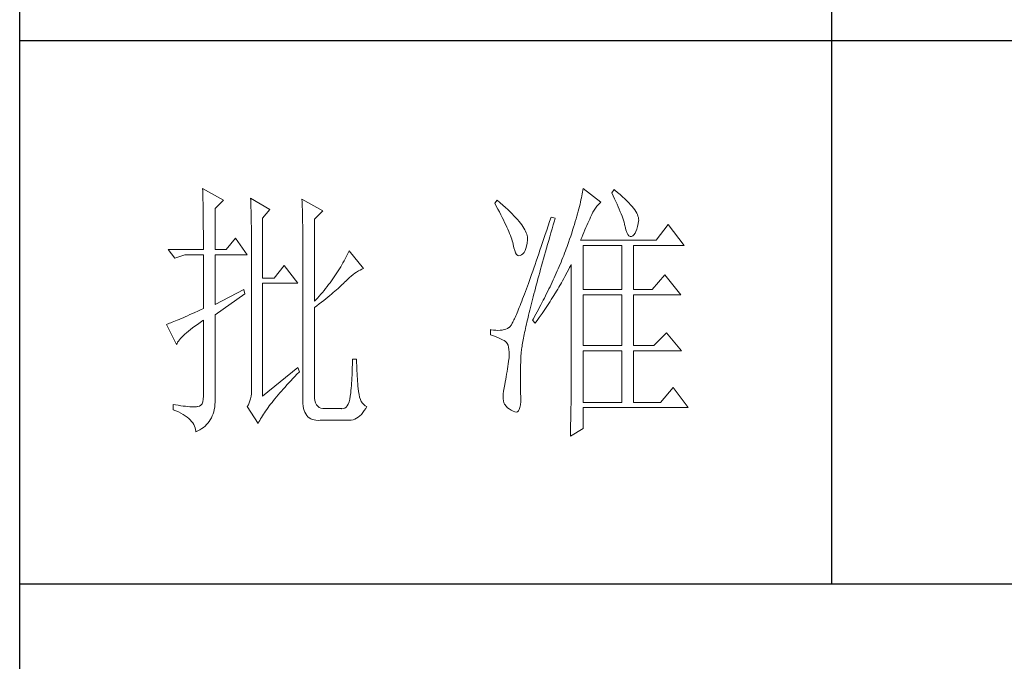
# Model space of a CAD drawing. Units: millimetres. Extents: x 44376 to 78729, y -146667 to -45441.
# Drawn here: x 49628 to 49824, y -58588 to -58460 of the extents above; entities that cross this region are included whole.
import ezdxf

# ---------------------------------------------------------------- set-up
doc = ezdxf.new("R2010")
doc.units = ezdxf.units.MM
doc.layers.add('轮廓线', color=7, linetype='Continuous', lineweight=25)

# ---------------------------------------------------------------- blocks, each defined once
blk = doc.blocks.new('文字')
blk.add_line((3870.01, 1145.22), (3870.01, 643.97))
at = {"layer": '轮廓线', "color": 7, "lineweight": 0}
for p, q in [((3753.84, 716.94), (3753.85, 716.52)), ((3757.72, 714.8), (3753.84, 716.94)), ((3824.07, 716.63), (3824.01, 716.3)), ((3824.11, 716.94), (3824.07, 716.63)), ((3827.37, 714.42), (3824.11, 716.94)), ((3829.86, 716.75), (3829.4, 716.17)), ((3829.98, 716.66), (3829.86, 716.75)), ((3830.49, 716.23), (3829.98, 716.66)), ((3753.85, 716.52), (3753.86, 716.1)), ((3753.86, 716.1), (3753.87, 715.67)), ((3753.87, 715.67), (3753.88, 715.23)), ((3753.88, 715.23), (3753.9, 714.79)), ((3753.9, 714.79), (3753.91, 714.34)), ((3756.17, 713.25), (3757.72, 714.8)), ((3762.7, 715.19), (3762.72, 714.75)), ((3766.27, 713.05), (3762.7, 715.19)), ((3772.18, 715), (3772.2, 714.52)), ((3776.07, 712.86), (3772.18, 715)), ((3808.25, 714.8), (3807.79, 714.22)), ((3808.82, 714.32), (3808.25, 714.8)), ((3823.73, 714.85), (3823.64, 714.46)), ((3823.81, 715.23), (3823.73, 714.85)), ((3823.89, 715.6), (3823.81, 715.23)), ((3823.96, 715.96), (3823.89, 715.6)), ((3824.01, 716.3), (3823.96, 715.96)), ((3829.4, 716.17), (3829.67, 715.61)), ((3829.67, 715.61), (3829.92, 715.07)), ((3829.92, 715.07), (3830.17, 714.56)), ((3830.96, 715.83), (3830.49, 716.23)), ((3831.41, 715.44), (3830.96, 715.83)), ((3831.82, 715.05), (3831.41, 715.44)), ((3832.2, 714.68), (3831.82, 715.05)), ((3753.91, 714.34), (3753.92, 713.89)), ((3753.92, 713.89), (3753.92, 713.43)), ((3753.92, 713.43), (3753.93, 712.96)), ((3753.93, 712.96), (3753.94, 712.49)), ((3756.17, 705.67), (3756.17, 713.25)), ((3762.72, 714.75), (3762.73, 714.29)), ((3762.73, 714.29), (3762.75, 713.83)), ((3762.75, 713.83), (3762.76, 713.37)), ((3762.76, 713.37), (3762.78, 712.9)), ((3764.87, 711.5), (3766.27, 713.05)), ((3772.2, 714.52), (3772.22, 714.03)), ((3772.22, 714.03), (3772.24, 713.55)), ((3772.24, 713.55), (3772.26, 713.07)), ((3772.26, 713.07), (3772.31, 711.13)), ((3807.79, 714.22), (3808.09, 713.67)), ((3808.09, 713.67), (3808.38, 713.14)), ((3808.38, 713.14), (3808.65, 712.62)), ((3809.31, 713.9), (3808.82, 714.32)), ((3809.76, 713.48), (3809.31, 713.9)), ((3810.19, 713.08), (3809.76, 713.48)), ((3810.6, 712.69), (3810.19, 713.08)), ((3823.33, 713.2), (3823.22, 712.76)), ((3823.44, 713.63), (3823.33, 713.2)), ((3823.55, 714.06), (3823.44, 713.63)), ((3823.64, 714.46), (3823.55, 714.06)), ((3825.94, 712.57), (3826.18, 712.96)), ((3826.18, 712.96), (3826.42, 713.33)), ((3826.42, 713.33), (3826.68, 713.67)), ((3826.68, 713.67), (3826.94, 713.99)), ((3826.94, 713.99), (3827.22, 714.27)), ((3827.22, 714.27), (3827.37, 714.42)), ((3830.17, 714.56), (3830.39, 714.06)), ((3830.39, 714.06), (3830.61, 713.58)), ((3830.61, 713.58), (3830.81, 713.12)), ((3830.81, 713.12), (3830.99, 712.67)), ((3832.56, 714.32), (3832.2, 714.68)), ((3832.88, 713.97), (3832.56, 714.32)), ((3833.17, 713.63), (3832.88, 713.97)), ((3833.43, 713.31), (3833.17, 713.63)), ((3833.66, 713), (3833.43, 713.31)), ((3833.85, 712.7), (3833.66, 713)), ((3753.94, 712.49), (3753.95, 712.02)), ((3753.95, 712.02), (3753.96, 711.53)), ((3753.96, 711.53), (3753.96, 711.05)), ((3762.78, 712.9), (3762.79, 712.43)), ((3762.79, 712.43), (3762.8, 711.95)), ((3762.8, 711.95), (3762.81, 711.47)), ((3762.81, 711.47), (3762.82, 710.99)), ((3764.87, 700.42), (3764.87, 711.5)), ((3772.31, 711.13), (3772.31, 710.65)), ((3774.52, 711.3), (3776.07, 712.86)), ((3774.52, 696.14), (3774.52, 711.3)), ((3808.65, 712.62), (3808.91, 712.11)), ((3808.91, 712.11), (3809.16, 711.63)), ((3809.16, 711.63), (3809.4, 711.15)), ((3809.4, 711.15), (3809.62, 710.7)), ((3810.99, 712.31), (3810.6, 712.69)), ((3811.34, 711.93), (3810.99, 712.31)), ((3811.68, 711.57), (3811.34, 711.93)), ((3811.99, 711.23), (3811.68, 711.57)), ((3812.28, 710.88), (3811.99, 711.23)), ((3818.2, 711.69), (3817.93, 710.87)), ((3818.98, 711.5), (3818.2, 711.69)), ((3818.82, 710.98), (3818.98, 711.5)), ((3822.82, 711.34), (3822.67, 710.85)), ((3822.96, 711.83), (3822.82, 711.34)), ((3823.09, 712.3), (3822.96, 711.83)), ((3823.22, 712.76), (3823.09, 712.3)), ((3825.18, 710.94), (3825.34, 711.31)), ((3825.34, 711.31), (3825.5, 711.67)), ((3825.5, 711.67), (3825.51, 711.69)), ((3825.51, 711.69), (3825.72, 712.14)), ((3825.72, 712.14), (3825.94, 712.57)), ((3830.99, 712.67), (3831.16, 712.25)), ((3831.16, 712.25), (3831.31, 711.84)), ((3831.31, 711.84), (3831.45, 711.45)), ((3831.45, 711.45), (3831.57, 711.08)), ((3834.02, 712.41), (3833.85, 712.7)), ((3834.16, 712.13), (3834.02, 712.41)), ((3834.26, 711.86), (3834.16, 712.13)), ((3834.33, 711.61), (3834.26, 711.86)), ((3834.38, 711.37), (3834.33, 711.61)), ((3834.37, 710.92), (3834.39, 711.13)), ((3834.39, 711.13), (3834.38, 711.37)), ((3753.96, 711.05), (3753.97, 710.55)), ((3753.97, 710.55), (3753.97, 710.05)), ((3753.97, 710.05), (3753.97, 709.55)), ((3753.97, 709.55), (3753.98, 709.04)), ((3762.82, 710.99), (3762.83, 710.5)), ((3762.83, 710.5), (3762.84, 710.01)), ((3762.84, 710.01), (3762.84, 709.51)), ((3762.84, 709.51), (3762.84, 709.01)), ((3772.31, 710.65), (3772.32, 710.17)), ((3772.32, 710.17), (3772.33, 709.69)), ((3772.33, 709.69), (3772.34, 708.72)), ((3809.62, 710.7), (3809.83, 710.25)), ((3809.83, 710.25), (3810.03, 709.83)), ((3810.03, 709.83), (3810.21, 709.42)), ((3810.21, 709.42), (3810.38, 709.02)), ((3812.54, 710.55), (3812.28, 710.88)), ((3812.78, 710.23), (3812.54, 710.55)), ((3813, 709.93), (3812.78, 710.23)), ((3813.19, 709.63), (3813, 709.93)), ((3813.36, 709.34), (3813.19, 709.63)), ((3813.5, 709.06), (3813.36, 709.34)), ((3817.66, 710.06), (3817.4, 709.27)), ((3817.93, 710.87), (3817.66, 710.06)), ((3818.17, 708.76), (3818.39, 709.49)), ((3818.39, 709.49), (3818.6, 710.23)), ((3818.6, 710.23), (3818.82, 710.98)), ((3822.36, 709.81), (3822.19, 709.28)), ((3822.52, 710.34), (3822.36, 709.81)), ((3822.67, 710.85), (3822.52, 710.34)), ((3824.46, 709.3), (3824.65, 709.73)), ((3824.65, 709.73), (3824.83, 710.15)), ((3824.83, 710.15), (3825.01, 710.55)), ((3825.01, 710.55), (3825.18, 710.94)), ((3831.57, 711.08), (3831.68, 710.73)), ((3831.68, 710.73), (3831.77, 710.4)), ((3831.77, 710.4), (3831.85, 710.09)), ((3831.85, 710.09), (3831.88, 709.94)), ((3831.88, 709.94), (3832.03, 709.32)), ((3832.03, 709.32), (3832.2, 708.83)), ((3833.89, 709.04), (3834.05, 709.46)), ((3834.05, 709.46), (3834.19, 709.95)), ((3834.19, 709.95), (3834.31, 710.51)), ((3834.31, 710.51), (3834.37, 710.92)), ((3839.81, 710.33), (3837.64, 707.42)), ((3842.77, 706.44), (3839.81, 710.33)), ((3753.98, 709.04), (3753.98, 708.52)), ((3753.98, 708.52), (3753.99, 708)), ((3753.99, 708), (3753.99, 707.47)), ((3759.9, 707.8), (3758.19, 705.67)), ((3762.08, 704.7), (3759.9, 707.8)), ((3762.84, 709.01), (3762.85, 708.51)), ((3762.85, 708.51), (3762.85, 708)), ((3762.85, 708), (3762.85, 707.48)), ((3772.34, 708.72), (3772.34, 708.24)), ((3772.34, 708.24), (3772.34, 708)), ((3772.34, 708), (3772.34, 678.25)), ((3810.38, 709.02), (3810.54, 708.64)), ((3810.54, 708.64), (3810.68, 708.27)), ((3810.68, 708.27), (3810.81, 707.92)), ((3810.81, 707.92), (3810.93, 707.59)), ((3810.93, 707.59), (3811.03, 707.27)), ((3813.62, 708.8), (3813.5, 709.06)), ((3813.71, 708.54), (3813.62, 708.8)), ((3813.78, 708.29), (3813.71, 708.54)), ((3813.83, 708.05), (3813.78, 708.29)), ((3813.85, 707.83), (3813.83, 708.05)), ((3813.84, 707.45), (3813.85, 707.61)), ((3813.85, 707.61), (3813.85, 707.83)), ((3816.89, 707.73), (3816.63, 706.99)), ((3817.14, 708.49), (3816.89, 707.73)), ((3817.4, 709.27), (3817.14, 708.49)), ((3817.76, 707.34), (3817.97, 708.04)), ((3817.97, 708.04), (3818.17, 708.76)), ((3821.63, 707.59), (3821.44, 707)), ((3821.83, 708.17), (3821.63, 707.59)), ((3822.01, 708.73), (3821.83, 708.17)), ((3822.19, 709.28), (3822.01, 708.73)), ((3823.64, 707.42), (3823.86, 707.91)), ((3823.86, 707.91), (3824.06, 708.39)), ((3824.06, 708.39), (3824.26, 708.85)), ((3824.26, 708.85), (3824.46, 709.3)), ((3832.2, 708.83), (3832.38, 708.46)), ((3832.38, 708.46), (3832.59, 708.21)), ((3832.59, 708.21), (3832.82, 708.09)), ((3832.82, 708.09), (3833.06, 708.1)), ((3833.06, 708.1), (3833.28, 708.19)), ((3833.28, 708.19), (3833.51, 708.4)), ((3833.51, 708.4), (3833.71, 708.69)), ((3833.71, 708.69), (3833.89, 709.04)), ((3753.99, 707.47), (3753.99, 706.94)), ((3753.99, 706.94), (3753.99, 705.67)), ((3762.85, 707.48), (3762.85, 680.78)), ((3811.03, 707.27), (3811.12, 706.96)), ((3811.12, 706.96), (3811.2, 706.67)), ((3811.2, 706.67), (3811.21, 706.64)), ((3811.21, 706.64), (3811.33, 706.01)), ((3811.33, 706.01), (3811.48, 705.49)), ((3813.4, 705.48), (3813.55, 705.87)), ((3813.55, 705.87), (3813.68, 706.33)), ((3813.68, 706.33), (3813.77, 706.86)), ((3813.77, 706.86), (3813.84, 707.45)), ((3816.39, 706.26), (3816.15, 705.56)), ((3816.63, 706.99), (3816.39, 706.26)), ((3817.17, 705.28), (3817.37, 705.96)), ((3817.37, 705.96), (3817.56, 706.64)), ((3817.56, 706.64), (3817.76, 707.34)), ((3821.01, 705.83), (3820.86, 705.42)), ((3821.16, 706.23), (3821.01, 705.83)), ((3821.31, 706.64), (3821.16, 706.23)), ((3821.44, 707), (3821.31, 706.64)), ((3837.64, 707.42), (3823.64, 707.42)), ((3824.11, 698.28), (3824.11, 706.44)), ((3824.11, 706.44), (3831.26, 706.44)), ((3831.26, 706.44), (3831.26, 698.28)), ((3833.44, 698.28), (3833.44, 706.44)), ((3833.44, 706.44), (3842.77, 706.44)), ((3747.46, 705.67), (3748.71, 704.11)), ((3747.46, 705.67), (3753.99, 705.67)), ((3748.71, 704.11), (3750.57, 704.7)), ((3750.57, 704.7), (3753.99, 704.7)), ((3753.99, 704.7), (3753.99, 694.78)), ((3756.17, 705.67), (3758.19, 705.67)), ((3756.17, 695.56), (3756.17, 704.7)), ((3756.17, 704.7), (3762.08, 704.7)), ((3780.16, 703.97), (3779.96, 703.59)), ((3780.35, 704.34), (3780.16, 703.97)), ((3780.54, 704.72), (3780.35, 704.34)), ((3780.72, 705.09), (3780.54, 704.72)), ((3780.89, 705.47), (3780.72, 705.09)), ((3783.53, 702.17), (3780.89, 705.47)), ((3811.48, 705.49), (3811.65, 705.08)), ((3811.65, 705.08), (3811.84, 704.78)), ((3811.84, 704.78), (3812.05, 704.6)), ((3812.05, 704.6), (3812.27, 704.52)), ((3812.27, 704.52), (3812.52, 704.56)), ((3812.52, 704.56), (3812.76, 704.7)), ((3812.76, 704.7), (3813, 704.89)), ((3813, 704.89), (3813.22, 705.15)), ((3813.22, 705.15), (3813.4, 705.48)), ((3815.68, 704.19), (3815.46, 703.54)), ((3815.92, 704.87), (3815.68, 704.19)), ((3816.15, 705.56), (3815.92, 704.87)), ((3816.62, 703.33), (3816.8, 703.97)), ((3816.8, 703.97), (3816.99, 704.62)), ((3816.99, 704.62), (3817.17, 705.28)), ((3820.37, 704.2), (3820.21, 703.79)), ((3820.54, 704.61), (3820.37, 704.2)), ((3820.7, 705.02), (3820.54, 704.61)), ((3820.86, 705.42), (3820.7, 705.02)), ((3768.92, 702.75), (3767.05, 700.42)), ((3771.4, 699.45), (3768.92, 702.75)), ((3779.11, 702.11), (3778.88, 701.74)), ((3779.34, 702.48), (3779.11, 702.11)), ((3779.55, 702.85), (3779.34, 702.48)), ((3779.76, 703.22), (3779.55, 702.85)), ((3779.96, 703.59), (3779.76, 703.22)), ((3782.94, 701.9), (3783.26, 702.06)), ((3783.26, 702.06), (3783.53, 702.17)), ((3815.02, 702.27), (3814.81, 701.67)), ((3815.24, 702.9), (3815.02, 702.27)), ((3815.46, 703.54), (3815.24, 702.9)), ((3816.1, 701.46), (3816.27, 702.07)), ((3816.27, 702.07), (3816.44, 702.69)), ((3816.44, 702.69), (3816.62, 703.33)), ((3819.52, 702.15), (3819.34, 701.73)), ((3819.7, 702.56), (3819.52, 702.15)), ((3820.04, 703.38), (3819.7, 702.56)), ((3820.21, 703.79), (3820.04, 703.38)), ((3821.41, 701.94), (3821.63, 702.34)), ((3821.63, 702.34), (3821.84, 702.75)), ((3821.84, 702.75), (3821.93, 702.95)), ((3821.93, 702.95), (3821.93, 680.53)), ((3767.05, 700.42), (3764.87, 700.42)), ((3777.91, 700.28), (3777.65, 699.92)), ((3778.16, 700.65), (3777.91, 700.28)), ((3778.41, 701.01), (3778.16, 700.65)), ((3778.65, 701.38), (3778.41, 701.01)), ((3778.88, 701.74), (3778.65, 701.38)), ((3780.61, 700.18), (3780.95, 700.5)), ((3780.95, 700.5), (3781.29, 700.79)), ((3781.29, 700.79), (3781.63, 701.06)), ((3781.63, 701.06), (3781.96, 701.31)), ((3781.96, 701.31), (3782.29, 701.53)), ((3782.29, 701.53), (3782.62, 701.73)), ((3782.62, 701.73), (3782.94, 701.9)), ((3814.4, 700.51), (3814.2, 699.96)), ((3814.6, 701.08), (3814.4, 700.51)), ((3814.81, 701.67), (3814.6, 701.08)), ((3815.62, 699.69), (3815.78, 700.27)), ((3815.78, 700.27), (3815.94, 700.86)), ((3815.94, 700.86), (3816.1, 701.46)), ((3818.78, 700.49), (3818.59, 700.08)), ((3818.97, 700.9), (3818.78, 700.49)), ((3819.16, 701.32), (3818.97, 700.9)), ((3819.34, 701.73), (3819.16, 701.32)), ((3820.33, 699.93), (3820.55, 700.33)), ((3820.55, 700.33), (3820.77, 700.73)), ((3820.77, 700.73), (3821.2, 701.53)), ((3821.2, 701.53), (3821.41, 701.94)), ((3839.19, 701), (3836.86, 698.28)), ((3842.15, 697.31), (3839.19, 701)), ((3764.87, 678.64), (3764.87, 699.45)), ((3764.87, 699.45), (3771.4, 699.45)), ((3776.56, 698.49), (3776.27, 698.13)), ((3776.84, 698.84), (3776.56, 698.49)), ((3777.12, 699.2), (3776.84, 698.84)), ((3777.39, 699.56), (3777.12, 699.2)), ((3777.65, 699.92), (3777.39, 699.56)), ((3778.59, 698.27), (3778.87, 698.52)), ((3778.87, 698.52), (3779.14, 698.76)), ((3779.14, 698.76), (3779.39, 698.99)), ((3779.39, 698.99), (3779.63, 699.21)), ((3779.63, 699.21), (3779.86, 699.43)), ((3779.86, 699.43), (3780.07, 699.64)), ((3780.07, 699.64), (3780.27, 699.83)), ((3780.27, 699.83), (3780.61, 700.18)), ((3813.64, 698.4), (3813.46, 697.91)), ((3813.82, 698.9), (3813.64, 698.4)), ((3814.01, 699.42), (3813.82, 698.9)), ((3814.2, 699.96), (3814.01, 699.42)), ((3815.18, 698.02), (3815.32, 698.57)), ((3815.32, 698.57), (3815.47, 699.13)), ((3815.47, 699.13), (3815.62, 699.69)), ((3817.8, 698.41), (3817.6, 697.99)), ((3818.01, 698.82), (3817.8, 698.41)), ((3818.4, 699.66), (3818.01, 698.82)), ((3818.59, 700.08), (3818.4, 699.66)), ((3819.43, 698.37), (3819.66, 698.76)), ((3819.66, 698.76), (3820.11, 699.54)), ((3820.11, 699.54), (3820.33, 699.93)), ((3761.46, 698.28), (3756.17, 695.56)), ((3756.17, 693.61), (3761.61, 697.5)), ((3761.61, 697.5), (3761.46, 698.28)), ((3775.05, 696.72), (3774.52, 696.14)), ((3775.36, 697.07), (3775.05, 696.72)), ((3775.67, 697.42), (3775.36, 697.07)), ((3775.97, 697.78), (3775.67, 697.42)), ((3776.27, 698.13), (3775.97, 697.78)), ((3776.2, 696.29), (3776.58, 696.6)), ((3776.58, 696.6), (3776.95, 696.9)), ((3776.95, 696.9), (3777.31, 697.19)), ((3777.31, 697.19), (3777.65, 697.47)), ((3777.65, 697.47), (3777.97, 697.75)), ((3777.97, 697.75), (3778.29, 698.01)), ((3778.29, 698.01), (3778.59, 698.27)), ((3813.12, 697), (3812.95, 696.56)), ((3813.29, 697.45), (3813.12, 697)), ((3813.46, 697.91), (3813.29, 697.45)), ((3814.77, 696.45), (3814.9, 696.96)), ((3814.9, 696.96), (3815.04, 697.49)), ((3815.04, 697.49), (3815.18, 698.02)), ((3816.97, 696.73), (3816.75, 696.31)), ((3817.39, 697.57), (3816.97, 696.73)), ((3817.6, 697.99), (3817.39, 697.57)), ((3818.25, 696.45), (3818.49, 696.83)), ((3818.49, 696.83), (3818.73, 697.22)), ((3818.73, 697.22), (3819.19, 697.98)), ((3819.19, 697.98), (3819.43, 698.37)), ((3824.11, 698.28), (3831.26, 698.28)), ((3824.11, 687.97), (3824.11, 697.31)), ((3824.11, 697.31), (3831.26, 697.31)), ((3831.26, 697.31), (3831.26, 687.97)), ((3833.44, 698.28), (3836.86, 698.28)), ((3833.44, 687.97), (3833.44, 697.31)), ((3833.44, 697.31), (3842.15, 697.31)), ((3753.99, 694.78), (3753.45, 694.53)), ((3774.52, 694.97), (3774.96, 695.31)), ((3774.52, 678.64), (3774.52, 694.97)), ((3774.96, 695.31), (3775.38, 695.65)), ((3775.38, 695.65), (3775.8, 695.97)), ((3775.8, 695.97), (3776.2, 696.29)), ((3812.34, 694.99), (3812.2, 694.65)), ((3812.49, 695.36), (3812.34, 694.99)), ((3812.64, 695.74), (3812.49, 695.36)), ((3812.79, 696.14), (3812.64, 695.74)), ((3812.95, 696.56), (3812.79, 696.14)), ((3814.27, 694.5), (3814.39, 694.97)), ((3814.39, 694.97), (3814.51, 695.45)), ((3814.51, 695.45), (3814.64, 695.95)), ((3814.64, 695.95), (3814.77, 696.45)), ((3816.09, 695.04), (3815.86, 694.61)), ((3816.32, 695.46), (3816.09, 695.04)), ((3816.75, 696.31), (3816.32, 695.46)), ((3817.04, 694.59), (3817.28, 694.96)), ((3817.28, 694.96), (3817.53, 695.33)), ((3817.53, 695.33), (3817.77, 695.7)), ((3817.77, 695.7), (3818.01, 696.08)), ((3818.01, 696.08), (3818.25, 696.45)), ((3750.23, 693.1), (3749.85, 692.94)), ((3750.63, 693.28), (3750.23, 693.1)), ((3751.05, 693.46), (3750.63, 693.28)), ((3751.49, 693.66), (3751.05, 693.46)), ((3751.95, 693.86), (3751.49, 693.66)), ((3752.43, 694.08), (3751.95, 693.86)), ((3752.93, 694.3), (3752.43, 694.08)), ((3753.45, 694.53), (3752.93, 694.3)), ((3756.17, 678.45), (3756.17, 693.61)), ((3811.56, 693.16), (3811.45, 692.91)), ((3811.68, 693.42), (3811.56, 693.16)), ((3811.8, 693.7), (3811.68, 693.42)), ((3811.93, 694), (3811.8, 693.7)), ((3812.06, 694.31), (3811.93, 694)), ((3812.2, 694.65), (3812.06, 694.31)), ((3813.84, 692.72), (3813.95, 693.14)), ((3813.95, 693.14), (3814.05, 693.59)), ((3814.05, 693.59), (3814.16, 694.04)), ((3814.16, 694.04), (3814.27, 694.5)), ((3815.17, 693.34), (3814.93, 692.91)), ((3815.41, 693.76), (3815.17, 693.34)), ((3815.63, 694.19), (3815.41, 693.76)), ((3815.86, 694.61), (3815.63, 694.19)), ((3815.77, 692.77), (3816.03, 693.13)), ((3816.03, 693.13), (3816.53, 693.86)), ((3816.53, 693.86), (3816.79, 694.22)), ((3816.79, 694.22), (3817.04, 694.59)), ((3747.28, 691.91), (3747.15, 691.86)), ((3747.15, 691.86), (3749.02, 688.17)), ((3747.49, 691.98), (3747.28, 691.91)), ((3747.72, 692.07), (3747.49, 691.98)), ((3747.96, 692.16), (3747.72, 692.07)), ((3748.23, 692.27), (3747.96, 692.16)), ((3748.51, 692.38), (3748.23, 692.27)), ((3748.82, 692.5), (3748.51, 692.38)), ((3749.14, 692.64), (3748.82, 692.5)), ((3749.48, 692.78), (3749.14, 692.64)), ((3749.85, 692.94), (3749.48, 692.78)), ((3751.58, 690.91), (3751.98, 691.22)), ((3751.98, 691.22), (3752.42, 691.54)), ((3752.42, 691.54), (3752.88, 691.87)), ((3752.88, 691.87), (3753.37, 692.21)), ((3753.37, 692.21), (3753.88, 692.57)), ((3753.88, 692.57), (3753.99, 692.64)), ((3753.99, 692.64), (3753.99, 678.64)), ((3810.43, 691.28), (3810.15, 691.12)), ((3810.45, 691.29), (3810.43, 691.28)), ((3810.51, 691.33), (3810.45, 691.29)), ((3810.57, 691.39), (3810.51, 691.33)), ((3810.64, 691.47), (3810.57, 691.39)), ((3810.71, 691.56), (3810.64, 691.47)), ((3810.79, 691.67), (3810.71, 691.56)), ((3810.87, 691.8), (3810.79, 691.67)), ((3810.95, 691.94), (3810.87, 691.8)), ((3811.04, 692.1), (3810.95, 691.94)), ((3811.14, 692.28), (3811.04, 692.1)), ((3811.23, 692.47), (3811.14, 692.28)), ((3811.34, 692.68), (3811.23, 692.47)), ((3811.45, 692.91), (3811.34, 692.68)), ((3813.48, 691.11), (3813.56, 691.49)), ((3813.56, 691.49), (3813.66, 691.89)), ((3813.66, 691.89), (3813.75, 692.3)), ((3813.75, 692.3), (3813.84, 692.72)), ((3814.93, 692.91), (3814.78, 692.64)), ((3814.78, 692.64), (3815.25, 692.06)), ((3815.25, 692.06), (3815.77, 692.77)), ((3749.76, 689.26), (3749.99, 689.51)), ((3749.99, 689.51), (3750.25, 689.77)), ((3750.25, 689.77), (3750.54, 690.04)), ((3750.54, 690.04), (3750.86, 690.32)), ((3750.86, 690.32), (3751.21, 690.61)), ((3751.21, 690.61), (3751.58, 690.91)), ((3807.01, 690.89), (3807.01, 689.92)), ((3807.08, 690.88), (3807.01, 690.89)), ((3807.01, 689.92), (3807.55, 689.74)), ((3807.54, 690.81), (3807.08, 690.88)), ((3807.98, 690.77), (3807.54, 690.81)), ((3807.55, 689.74), (3808.04, 689.57)), ((3808.4, 690.76), (3807.98, 690.77)), ((3808.04, 689.57), (3808.48, 689.39)), ((3808.79, 690.78), (3808.4, 690.76)), ((3808.48, 689.39), (3808.88, 689.21)), ((3809.16, 690.82), (3808.79, 690.78)), ((3809.51, 690.9), (3809.16, 690.82)), ((3809.84, 691), (3809.51, 690.9)), ((3810.15, 691.12), (3809.84, 691)), ((3813.05, 689.01), (3813.11, 689.33)), ((3813.11, 689.33), (3813.18, 689.67)), ((3813.18, 689.67), (3813.25, 690.01)), ((3813.25, 690.01), (3813.32, 690.37)), ((3813.32, 690.37), (3813.4, 690.73)), ((3813.4, 690.73), (3813.48, 691.11)), ((3839.5, 690.31), (3837.17, 687.97)), ((3842.3, 687), (3839.5, 690.31)), ((3749.02, 688.17), (3749.11, 688.36)), ((3749.11, 688.36), (3749.23, 688.57)), ((3749.23, 688.57), (3749.37, 688.79)), ((3749.37, 688.79), (3749.55, 689.02)), ((3749.55, 689.02), (3749.76, 689.26)), ((3808.88, 689.21), (3809.23, 689.04)), ((3809.23, 689.04), (3809.53, 688.86)), ((3809.53, 688.86), (3809.78, 688.68)), ((3809.78, 688.68), (3809.99, 688.51)), ((3809.99, 688.51), (3810.12, 688.36)), ((3810.12, 688.36), (3810.25, 688.03)), ((3810.25, 688.03), (3810.35, 687.65)), ((3810.35, 687.65), (3810.42, 687.21)), ((3812.76, 687.3), (3812.8, 687.56)), ((3812.8, 687.56), (3812.85, 687.82)), ((3812.85, 687.82), (3812.89, 688.1)), ((3812.89, 688.1), (3812.94, 688.4)), ((3812.94, 688.4), (3812.99, 688.7)), ((3812.99, 688.7), (3813.05, 689.01)), ((3824.11, 687.97), (3831.26, 687.97)), ((3833.44, 687.97), (3837.17, 687.97)), ((3810.42, 687.21), (3810.46, 686.73)), ((3810.47, 686.2), (3810.44, 685.62)), ((3810.46, 686.73), (3810.47, 686.2)), ((3812.61, 685.78), (3812.62, 685.97)), ((3812.61, 685.61), (3812.61, 685.78)), ((3812.62, 685.97), (3812.64, 686.16)), ((3812.64, 686.16), (3812.65, 686.37)), ((3812.65, 686.37), (3812.68, 686.58)), ((3812.68, 686.58), (3812.7, 686.81)), ((3812.7, 686.81), (3812.73, 687.05)), ((3812.73, 687.05), (3812.76, 687.3)), ((3824.11, 677.47), (3824.11, 687)), ((3824.11, 687), (3831.26, 687)), ((3831.26, 687), (3831.26, 677.47)), ((3833.44, 677.47), (3833.44, 687)), ((3833.44, 687), (3842.3, 687)), ((3771.4, 683.89), (3764.87, 678.64)), ((3771.71, 683.11), (3771.4, 683.89)), ((3781.49, 683.93), (3781.48, 683.44)), ((3781.5, 684.43), (3781.49, 683.93)), ((3781.51, 684.94), (3781.5, 684.43)), ((3782.29, 685.44), (3781.51, 685.44)), ((3781.51, 685.44), (3781.51, 684.94)), ((3782.29, 685.28), (3782.29, 685.44)), ((3782.29, 684.77), (3782.29, 685.28)), ((3782.3, 684.27), (3782.29, 684.77)), ((3782.32, 683.77), (3782.3, 684.27)), ((3810.22, 684.11), (3810.15, 683.65)), ((3810.3, 684.56), (3810.22, 684.11)), ((3810.37, 685.01), (3810.3, 684.56)), ((3810.43, 685.44), (3810.37, 685.01)), ((3810.44, 685.62), (3810.43, 685.44)), ((3812.56, 683.77), (3812.57, 684.33)), ((3812.57, 684.33), (3812.59, 684.91)), ((3812.59, 684.91), (3812.6, 685.44)), ((3812.6, 685.44), (3812.61, 685.61)), ((3770.49, 681.85), (3770.88, 682.25)), ((3770.88, 682.25), (3771.27, 682.66)), ((3771.27, 682.66), (3771.68, 683.07)), ((3771.68, 683.07), (3771.71, 683.11)), ((3781.44, 682.46), (3781.42, 681.98)), ((3781.46, 682.94), (3781.44, 682.46)), ((3781.48, 683.44), (3781.46, 682.94)), ((3782.33, 683.28), (3782.32, 683.77)), ((3782.36, 682.79), (3782.33, 683.28)), ((3782.38, 682.31), (3782.36, 682.79)), ((3782.42, 681.84), (3782.38, 682.31)), ((3809.91, 682.21), (3809.82, 681.72)), ((3809.99, 682.7), (3809.91, 682.21)), ((3810.07, 683.18), (3809.99, 682.7)), ((3810.15, 683.65), (3810.07, 683.18)), ((3812.53, 682.18), (3812.54, 682.69)), ((3812.53, 681.68), (3812.53, 682.18)), ((3812.54, 683.22), (3812.56, 683.77)), ((3812.54, 682.69), (3812.54, 683.22)), ((3762.85, 680.78), (3762.87, 680.17)), ((3768.72, 679.93), (3769.06, 680.3)), ((3769.06, 680.3), (3769.4, 680.68)), ((3769.4, 680.68), (3769.76, 681.07)), ((3769.76, 681.07), (3770.12, 681.46)), ((3770.12, 681.46), (3770.49, 681.85)), ((3781.32, 680.56), (3781.28, 680.1)), ((3781.36, 681.03), (3781.32, 680.56)), ((3781.39, 681.5), (3781.36, 681.03)), ((3781.42, 681.98), (3781.39, 681.5)), ((3782.46, 681.37), (3782.42, 681.84)), ((3782.5, 680.91), (3782.46, 681.37)), ((3782.54, 680.45), (3782.5, 680.91)), ((3782.6, 680), (3782.54, 680.45)), ((3809.65, 680.78), (3809.52, 680.14)), ((3809.73, 681.22), (3809.65, 680.78)), ((3809.82, 681.72), (3809.73, 681.22)), ((3812.53, 680.73), (3812.53, 681.68)), ((3812.54, 680.28), (3812.53, 680.73)), ((3812.54, 679.84), (3812.54, 680.28)), ((3821.93, 680.53), (3821.93, 680.26)), ((3821.93, 680.26), (3821.93, 679.97)), ((3753.99, 678.64), (3753.96, 678.06)), ((3756.17, 678), (3756.17, 678.45)), ((3762.78, 678.58), (3762.7, 678.13)), ((3762.84, 679.06), (3762.78, 678.58)), ((3762.87, 679.59), (3762.84, 679.06)), ((3762.87, 680.17), (3762.87, 679.59)), ((3767.2, 678.14), (3767.48, 678.49)), ((3767.48, 678.49), (3767.78, 678.84)), ((3767.78, 678.84), (3768.08, 679.2)), ((3768.08, 679.2), (3768.4, 679.56)), ((3768.4, 679.56), (3768.72, 679.93)), ((3774.53, 678.25), (3774.52, 678.64)), ((3781.12, 678.59), (3781.01, 678.03)), ((3781.2, 679.22), (3781.12, 678.59)), ((3781.24, 679.64), (3781.2, 679.22)), ((3781.28, 680.1), (3781.24, 679.64)), ((3782.65, 679.45), (3782.6, 680)), ((3782.73, 678.91), (3782.65, 679.45)), ((3782.84, 678.44), (3782.73, 678.91)), ((3782.98, 678.01), (3782.84, 678.44)), ((3809.36, 679.01), (3809.34, 678.53)), ((3809.34, 678.53), (3809.36, 678.1)), ((3809.42, 679.55), (3809.36, 679.01)), ((3809.52, 680.14), (3809.42, 679.55)), ((3812.55, 679.42), (3812.54, 679.84)), ((3812.57, 679.01), (3812.55, 679.42)), ((3812.59, 678.63), (3812.57, 679.01)), ((3812.6, 678.25), (3812.59, 678.63)), ((3821.91, 678.5), (3821.9, 678.07)), ((3821.92, 679.29), (3821.91, 678.91)), ((3821.91, 678.91), (3821.91, 678.5)), ((3821.93, 679.97), (3821.92, 679.65)), ((3821.92, 679.65), (3821.92, 679.29)), ((3840.74, 680.2), (3838.41, 677.47)), ((3843.55, 676.5), (3840.74, 680.2)), ((3748.4, 677.09), (3748.4, 676.11)), ((3748.8, 677.01), (3748.4, 677.09)), ((3749.32, 676.93), (3748.8, 677.01)), ((3749.81, 676.85), (3749.32, 676.93)), ((3750.27, 676.79), (3749.81, 676.85)), ((3750.7, 676.74), (3750.27, 676.79)), ((3751.1, 676.7), (3750.7, 676.74)), ((3751.48, 676.67), (3751.1, 676.7)), ((3751.82, 676.65), (3751.48, 676.67)), ((3752.14, 676.65), (3751.82, 676.65)), ((3752.42, 676.65), (3752.14, 676.65)), ((3752.68, 676.67), (3752.42, 676.65)), ((3752.9, 676.7), (3752.68, 676.67)), ((3752.97, 676.7), (3752.9, 676.7)), ((3753.28, 676.77), (3752.97, 676.7)), ((3753.54, 676.94), (3753.28, 676.77)), ((3753.74, 677.21), (3753.54, 676.94)), ((3753.88, 677.59), (3753.74, 677.21)), ((3753.96, 678.06), (3753.88, 677.59)), ((3755.99, 676.15), (3756.07, 676.58)), ((3756.07, 676.58), (3756.12, 677.04)), ((3756.12, 677.04), (3756.16, 677.51)), ((3756.16, 677.51), (3756.17, 678)), ((3762.12, 676.75), (3762.08, 676.7)), ((3762.08, 676.7), (3764.1, 673.59)), ((3762.3, 677.03), (3762.12, 676.75)), ((3762.46, 677.36), (3762.3, 677.03)), ((3762.59, 677.72), (3762.46, 677.36)), ((3762.7, 678.13), (3762.59, 677.72)), ((3765.92, 676.49), (3766.15, 676.81)), ((3766.15, 676.81), (3766.4, 677.13)), ((3766.4, 677.13), (3766.66, 677.46)), ((3766.66, 677.46), (3766.92, 677.8)), ((3766.92, 677.8), (3767.2, 678.14)), ((3772.34, 678.25), (3772.33, 677.73)), ((3772.33, 677.73), (3772.35, 677.24)), ((3772.35, 677.24), (3772.4, 676.78)), ((3772.4, 676.78), (3772.48, 676.36)), ((3774.59, 677.78), (3774.53, 678.25)), ((3774.71, 677.37), (3774.59, 677.78)), ((3774.88, 677.03), (3774.71, 677.37)), ((3775.1, 676.75), (3774.88, 677.03)), ((3775.37, 676.54), (3775.1, 676.75)), ((3780.34, 676.58), (3780.1, 676.41)), ((3780.54, 676.83), (3780.34, 676.58)), ((3780.73, 677.15), (3780.54, 676.83)), ((3780.88, 677.55), (3780.73, 677.15)), ((3781.01, 678.03), (3780.88, 677.55)), ((3783.15, 677.64), (3782.98, 678.01)), ((3783.35, 677.33), (3783.15, 677.64)), ((3783.59, 677.06), (3783.35, 677.33)), ((3783.86, 676.85), (3783.59, 677.06)), ((3784.15, 676.7), (3783.86, 676.85)), ((3783.97, 676.35), (3784.15, 676.7)), ((3809.36, 678.1), (3809.41, 677.73)), ((3809.41, 677.73), (3809.5, 677.4)), ((3809.5, 677.4), (3809.62, 677.13)), ((3809.62, 677.13), (3809.65, 677.09)), ((3809.65, 677.09), (3809.89, 676.77)), ((3809.89, 676.77), (3810.16, 676.48)), ((3812.45, 676.54), (3812.54, 677.02)), ((3812.54, 677.02), (3812.59, 677.6)), ((3812.59, 677.6), (3812.6, 678.25)), ((3821.88, 676.58), (3821.87, 676.03)), ((3821.89, 677.1), (3821.88, 676.58)), ((3821.9, 678.07), (3821.89, 677.6)), ((3821.89, 677.6), (3821.89, 677.1)), ((3831.26, 677.47), (3824.11, 677.47)), ((3838.41, 677.47), (3833.44, 677.47)), ((3748.4, 676.11), (3748.9, 675.91)), ((3748.9, 675.91), (3749.38, 675.69)), ((3749.38, 675.69), (3749.82, 675.47)), ((3749.82, 675.47), (3750.23, 675.24)), ((3750.23, 675.24), (3750.61, 675)), ((3750.61, 675), (3750.96, 674.75)), ((3755.45, 674.6), (3755.62, 674.96)), ((3755.62, 674.96), (3755.77, 675.34)), ((3755.77, 675.34), (3755.89, 675.74)), ((3755.89, 675.74), (3755.99, 676.15)), ((3764.71, 674.68), (3764.88, 674.97)), ((3764.88, 674.97), (3765.07, 675.26)), ((3765.07, 675.26), (3765.27, 675.56)), ((3765.27, 675.56), (3765.48, 675.86)), ((3765.48, 675.86), (3765.69, 676.17)), ((3765.69, 676.17), (3765.92, 676.49)), ((3772.48, 676.36), (3772.59, 675.98)), ((3772.59, 675.98), (3772.72, 675.64)), ((3772.72, 675.64), (3772.88, 675.33)), ((3772.88, 675.33), (3773.07, 675.05)), ((3773.07, 675.05), (3773.29, 674.81)), ((3773.29, 674.81), (3773.53, 674.61)), ((3775.69, 676.39), (3775.37, 676.54)), ((3776.07, 676.31), (3775.69, 676.39)), ((3779.49, 676.31), (3776.07, 676.31)), ((3779.56, 676.3), (3779.49, 676.31)), ((3779.85, 676.31), (3779.56, 676.3)), ((3780.1, 676.41), (3779.85, 676.31)), ((3782.59, 674.73), (3782.89, 674.97)), ((3782.89, 674.97), (3783.18, 675.25)), ((3783.18, 675.25), (3783.45, 675.58)), ((3783.45, 675.58), (3783.71, 675.94)), ((3783.71, 675.94), (3783.97, 676.35)), ((3810.16, 676.48), (3810.46, 676.24)), ((3810.46, 676.24), (3810.81, 676.02)), ((3810.81, 676.02), (3811.19, 675.84)), ((3811.19, 675.84), (3811.52, 675.72)), ((3811.52, 675.72), (3811.77, 675.68)), ((3811.77, 675.68), (3812, 675.74)), ((3812, 675.74), (3812.18, 675.9)), ((3812.18, 675.9), (3812.33, 676.17)), ((3812.33, 676.17), (3812.45, 676.54)), ((3821.85, 674.83), (3821.84, 674.19)), ((3821.86, 675.44), (3821.85, 674.83)), ((3821.87, 676.03), (3821.86, 675.44)), ((3824.11, 672.61), (3824.11, 676.5)), ((3824.11, 676.5), (3843.55, 676.5)), ((3750.96, 674.75), (3751.27, 674.49)), ((3751.27, 674.49), (3751.55, 674.23)), ((3751.55, 674.23), (3751.79, 673.96)), ((3751.79, 673.96), (3752.01, 673.68)), ((3752.01, 673.68), (3752.19, 673.39)), ((3752.19, 673.39), (3752.33, 673.09)), ((3752.33, 673.09), (3752.45, 672.79)), ((3754, 672.84), (3754.29, 673.08)), ((3754.29, 673.08), (3754.57, 673.35)), ((3754.57, 673.35), (3754.82, 673.64)), ((3754.82, 673.64), (3755.06, 673.94)), ((3755.06, 673.94), (3755.26, 674.26)), ((3755.26, 674.26), (3755.45, 674.6)), ((3764.1, 673.59), (3764.23, 673.85)), ((3764.23, 673.85), (3764.38, 674.12)), ((3764.38, 674.12), (3764.54, 674.4)), ((3764.54, 674.4), (3764.71, 674.68)), ((3773.53, 674.61), (3773.8, 674.44)), ((3773.8, 674.44), (3774.1, 674.31)), ((3774.1, 674.31), (3774.42, 674.22)), ((3774.42, 674.22), (3774.78, 674.16)), ((3774.78, 674.16), (3775.16, 674.14)), ((3775.16, 674.14), (3775.57, 674.15)), ((3775.57, 674.15), (3775.76, 674.17)), ((3775.76, 674.17), (3780.58, 674.17)), ((3780.58, 674.17), (3781.29, 674.19)), ((3780.58, 674.17), (3780.94, 674.16)), ((3780.94, 674.16), (3781.29, 674.19)), ((3781.29, 674.19), (3781.64, 674.26)), ((3781.64, 674.26), (3781.97, 674.37)), ((3781.97, 674.37), (3782.29, 674.53)), ((3782.29, 674.53), (3782.59, 674.73)), ((3821.82, 673.52), (3821.81, 672.83)), ((3821.84, 674.19), (3821.82, 673.52)), ((3752.45, 672.79), (3752.53, 672.47)), ((3752.53, 672.47), (3752.58, 672.15)), ((3752.58, 672.15), (3752.59, 672.03)), ((3752.59, 672.03), (3752.98, 672.2)), ((3752.98, 672.2), (3753.34, 672.4)), ((3753.34, 672.4), (3753.68, 672.61)), ((3753.68, 672.61), (3754, 672.84)), ((3821.78, 671.25), (3824.11, 672.61)), ((3821.79, 672.1), (3821.78, 671.34)), ((3821.78, 671.34), (3821.78, 671.25)), ((3821.81, 672.83), (3821.79, 672.1))]:
    blk.add_line(p, q, dxfattribs=at)

msp = doc.modelspace()

# ---------------------------------------------------------------- linework, layer by layer
for p, q in [((49627.72, -59236.07), (49627.72, -56201.27)), ((50005.67, -58464.71), (49627.72, -58464.71)), ((49627.72, -58572.98), (50005.67, -58572.98))]:
    msp.add_line(p, q)

# ---------------------------------------------------------------- block references
at = {"layer": '轮廓线', "color": 0, "linetype": 'ByBlock', "lineweight": 13, "xscale": 1.08, "yscale": 1.08, "zscale": 1.08}
msp.add_blockref('文字', (45610.07, -59268.47), dxfattribs=at)

doc.saveas('drawing.dxf')
